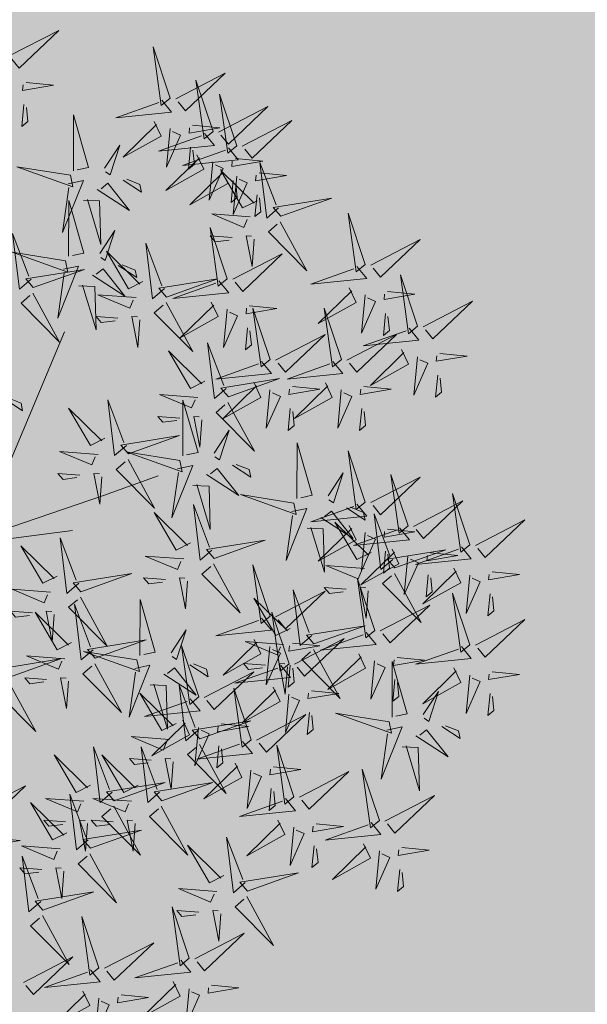
# Model space of a CAD drawing. Units: metres. Extents: x 545297 to 545531, y 6584256 to 6584543.
# Drawn here: x 545329 to 545331, y 6584319 to 6584323 of the extents above; entities that cross this region are included whole.
import ezdxf

# ---------------------------------------------------------------- set-up
doc = ezdxf.new("R2010")
doc.units = ezdxf.units.M
doc.linetypes.add('KATASTRIPIIR', pattern=[0.02, 0.01, 0.01])
for name, color, linetype in [('+PUUD', 86, 'Continuous'), ('KPLIIN', 6, 'Continuous'), ('PIIR', 32, 'Continuous'), ('Planeeritav haljastus', 7, 'Continuous'), ('VORMISTUS', 7, 'Continuous')]:
    doc.layers.add(name, color=color, linetype=linetype)
pattern_1 = [(75, (-1095.247933, 156.333321), (-0.012074072828613, 0.003235238063782), [])]

# ---------------------------------------------------------------- blocks, each defined once
blk = doc.blocks.new('dsfsdf')
at = {"layer": '+PUUD', "color": 32, "lineweight": 13}
for p, q in [((545104.8467, 6584745.7646), (545105.0814, 6584746.3228)), ((545105.1932, 6584745.8539), (545105.3497, 6584745.9097)), ((545104.8355, 6584745.7311), (545105.1932, 6584745.8539)), ((545104.8467, 6584745.72), (545105.1038, 6584745.7535))]:
    blk.add_line(p, q, dxfattribs=at)
at = {"layer": '+PUUD', "lineweight": 13}
for points in [[(545104.9227, 6584747.1148), (545105.0646, 6584747.1883), (545104.9511, 6584747.0803), (545104.9298, 6584747.1061)], [(545105.3848, 6584746.9936), (545105.3354, 6584747.1412), (545105.359, 6584746.9723), (545105.3848, 6584746.9936)], [(545105.4005, 6584746.992), (545105.5424, 6584747.0656), (545105.429, 6584746.9575), (545105.4076, 6584746.9834)], [(545105.5077, 6584746.8981), (545105.4583, 6584747.0457), (545105.4818, 6584746.8768), (545105.5077, 6584746.8981)], [(545104.9709, 6584747.0387), (545105.0496, 6584747.0311), (545104.9608, 6584747.0158), (545104.9623, 6584747.0316)], [(545105.3605, 6584746.988), (545105.3889, 6584746.9535), (545105.2287, 6584746.9373), (545105.3518, 6584746.9809)], [(545105.5759, 6584746.8572), (545105.5266, 6584747.0048), (545105.5501, 6584746.8359), (545105.5759, 6584746.8572)], [(545104.9649, 6584746.9758), (545104.9589, 6584746.9129), (545104.9761, 6584746.9271), (545104.972, 6584746.9671)], [(545105.5234, 6584746.8966), (545105.6653, 6584746.9701), (545105.5518, 6584746.8621), (545105.5305, 6584746.888)], [(545105.1067, 6584746.7856), (545105.1074, 6584746.9455), (545105.1505, 6584746.7948), (545105.1177, 6584746.7879)], [(545105.3387, 6584746.9266), (545105.3586, 6584746.885), (545105.2496, 6584746.8241), (545105.3458, 6584746.918)], [(545105.5917, 6584746.8557), (545105.7336, 6584746.9292), (545105.6201, 6584746.8212), (545105.5988, 6584746.8471)], [(545105.3844, 6584746.9063), (545105.3739, 6584746.7962), (545105.4143, 6584746.8875), (545105.3915, 6584746.8977)], [(545105.4488, 6584746.9159), (545105.5274, 6584746.9083), (545105.4387, 6584746.8931), (545105.4402, 6584746.9088)], [(545105.4833, 6584746.8925), (545105.5118, 6584746.858), (545105.3515, 6584746.8418), (545105.4747, 6584746.8854)], [(545105.1965, 6584746.7931), (545105.2397, 6584746.8592), (545105.2121, 6584746.7736), (545105.1988, 6584746.7822)], [(545105.5516, 6584746.8516), (545105.58, 6584746.8171), (545105.4198, 6584746.8009), (545105.543, 6584746.8445)], [(545105.4428, 6584746.8531), (545105.4368, 6584746.7902), (545105.454, 6584746.8044), (545105.4499, 6584746.8444)], [(545105.4616, 6584746.8312), (545105.4814, 6584746.7896), (545105.3725, 6584746.7287), (545105.4687, 6584746.8225)], [(545105.5717, 6584746.8205), (545105.6503, 6584746.8129), (545105.5615, 6584746.7977), (545105.563, 6584746.8134)], [(545105.0981, 6584746.7724), (545104.9444, 6584746.7971), (545105.105, 6584746.7396), (545105.0981, 6584746.7724)], [(545105.5299, 6584746.7902), (545105.5497, 6584746.7486), (545105.4407, 6584746.6878), (545105.537, 6584746.7816)], [(545105.5073, 6584746.8109), (545105.4967, 6584746.7008), (545105.5372, 6584746.7921), (545105.5144, 6584746.8022)], [(545105.6339, 6584746.6994), (545105.5927, 6584746.6787), (545105.5296, 6584746.7864), (545105.6254, 6584746.6921)], [(545105.6957, 6584746.6789), (545105.6618, 6584746.6498), (545105.6423, 6584746.8096), (545105.6884, 6584746.6874)], [(545105.0917, 6584746.7483), (545105.1355, 6584746.7575), (545105.0756, 6584746.608), (545105.094, 6584746.7373)], [(545105.2495, 6584746.7586), (545105.3024, 6584746.7241), (545105.2978, 6584746.746), (545105.2604, 6584746.7609)], [(545105.5656, 6584746.7576), (545105.5596, 6584746.6947), (545105.5769, 6584746.7089), (545105.5728, 6584746.749)], [(545105.5755, 6584746.77), (545105.565, 6584746.6599), (545105.6055, 6584746.7512), (545105.5826, 6584746.7613)], [(545105.6399, 6584746.7796), (545105.7185, 6584746.772), (545105.6298, 6584746.7568), (545105.6313, 6584746.7725)], [(545105.1752, 6584746.7316), (545105.2678, 6584746.6712), (545105.2057, 6584746.7494), (545105.1861, 6584746.7339)], [(545105.136, 6584746.7005), (545105.1821, 6584746.6988), (545105.1855, 6584746.5741), (545105.147, 6584746.7028)], [(545105.6339, 6584746.7167), (545105.6279, 6584746.6538), (545105.6451, 6584746.668), (545105.641, 6584746.7081)], [(545105.7018, 6584746.6547), (545105.8483, 6584746.7071), (545105.6799, 6584746.6801), (545105.7018, 6584746.6547)], [(545105.0931, 6584746.5402), (545105.0937, 6584746.7), (545105.1368, 6584746.5494), (545105.104, 6584746.5425)], [(545105.6145, 6584746.6533), (545105.5043, 6584746.6616), (545105.5964, 6584746.623), (545105.606, 6584746.646)], [(545105.9446, 6584746.5163), (545105.8952, 6584746.6639), (545105.9187, 6584746.495), (545105.9446, 6584746.5163)], [(545105.5486, 6584746.4754), (545105.4993, 6584746.623), (545105.5228, 6584746.4541), (545105.5486, 6584746.4754)], [(545105.7006, 6584746.6389), (545105.777, 6584746.4986), (545105.6667, 6584746.6098), (545105.6921, 6584746.6317)], [(545104.9857, 6584746.4744), (545104.9518, 6584746.4452), (545104.9323, 6584746.6051), (545104.9785, 6584746.4828)], [(545105.1829, 6584746.5477), (545105.2261, 6584746.6138), (545105.1984, 6584746.5281), (545105.1852, 6584746.5367)], [(545105.5625, 6584746.5939), (545105.4995, 6584746.5986), (545105.514, 6584746.5817), (545105.554, 6584746.5866)], [(545105.6255, 6584746.5891), (545105.6195, 6584746.5104), (545105.6024, 6584746.5988), (545105.6182, 6584746.5976)], [(545105.9603, 6584746.5148), (545106.1022, 6584746.5883), (545105.9887, 6584746.4803), (545105.9674, 6584746.5062)], [(545105.368, 6584746.4471), (545105.3341, 6584746.418), (545105.3146, 6584746.5778), (545105.3607, 6584746.4556)], [(545105.0844, 6584746.527), (545104.9308, 6584746.5517), (545105.0913, 6584746.4942), (545105.0844, 6584746.527)], [(545105.3062, 6584746.4676), (545105.265, 6584746.4469), (545105.202, 6584746.5546), (545105.2977, 6584746.4603)], [(545105.5643, 6584746.4739), (545105.7063, 6584746.5474), (545105.5928, 6584746.4394), (545105.5715, 6584746.4653)], [(545104.9918, 6584746.4502), (545105.1384, 6584746.5025), (545104.97, 6584746.4756), (545104.9918, 6584746.4502)], [(545105.0781, 6584746.5028), (545105.1218, 6584746.512), (545105.0619, 6584746.3625), (545105.0804, 6584746.4919)], [(545105.1615, 6584746.4861), (545105.2542, 6584746.4258), (545105.1921, 6584746.504), (545105.1725, 6584746.4884)], [(545105.2358, 6584746.5132), (545105.2887, 6584746.4787), (545105.2842, 6584746.5005), (545105.2467, 6584746.5155)], [(545105.9202, 6584746.5107), (545105.9487, 6584746.4762), (545105.7884, 6584746.46), (545105.9116, 6584746.5036)], [(545105.3741, 6584746.4229), (545105.5207, 6584746.4753), (545105.3523, 6584746.4483), (545105.3741, 6584746.4229)], [(545106.0947, 6584746.339), (545106.0454, 6584746.4866), (545106.0689, 6584746.3177), (545106.0947, 6584746.339)], [(545105.1224, 6584746.4551), (545105.1684, 6584746.4534), (545105.1718, 6584746.3286), (545105.1333, 6584746.4574)], [(545105.5243, 6584746.4698), (545105.5527, 6584746.4353), (545105.3925, 6584746.4191), (545105.5157, 6584746.4627)], [(545105.8985, 6584746.4493), (545105.9183, 6584746.4078), (545105.8094, 6584746.3469), (545105.9056, 6584746.4407)], [(545104.9906, 6584746.4344), (545105.067, 6584746.294), (545104.9567, 6584746.4053), (545104.9821, 6584746.4271)], [(545105.2869, 6584746.4215), (545105.1766, 6584746.4298), (545105.2687, 6584746.3912), (545105.2784, 6584746.4142)], [(545105.9442, 6584746.4291), (545105.9336, 6584746.319), (545105.9741, 6584746.4103), (545105.9513, 6584746.4204)], [(545106.0085, 6584746.4387), (545106.0872, 6584746.4311), (545105.9984, 6584746.4159), (545105.9999, 6584746.4316)], [(545105.3729, 6584746.4071), (545105.4493, 6584746.2668), (545105.339, 6584746.378), (545105.3644, 6584746.3999)], [(545105.5026, 6584746.4084), (545105.5224, 6584746.3668), (545105.4134, 6584746.306), (545105.5097, 6584746.3998)], [(545105.6126, 6584746.3978), (545105.6912, 6584746.3902), (545105.6025, 6584746.375), (545105.604, 6584746.3907)], [(545105.6715, 6584746.2436), (545105.6221, 6584746.3912), (545105.6457, 6584746.2223), (545105.6715, 6584746.2436)], [(545105.8763, 6584746.2436), (545105.8269, 6584746.3912), (545105.8505, 6584746.2223), (545105.8763, 6584746.2436)], [(545106.1105, 6584746.3375), (545106.2524, 6584746.4111), (545106.1389, 6584746.303), (545106.1176, 6584746.3289)], [(545105.2348, 6584746.3621), (545105.1718, 6584746.3668), (545105.1863, 6584746.3498), (545105.2263, 6584746.3548)], [(545105.2978, 6584746.3573), (545105.2918, 6584746.2786), (545105.2748, 6584746.367), (545105.2905, 6584746.3658)], [(545105.5482, 6584746.3882), (545105.5377, 6584746.2781), (545105.5782, 6584746.3694), (545105.5553, 6584746.3795)], [(545106.0025, 6584746.3758), (545105.9965, 6584746.3129), (545106.0138, 6584746.3271), (545106.0096, 6584746.3672)], [(545105.6066, 6584746.3349), (545105.6006, 6584746.272), (545105.6178, 6584746.2862), (545105.6137, 6584746.3263)], [(545106.0704, 6584746.3335), (545106.0988, 6584746.299), (545105.9386, 6584746.2827), (545106.0618, 6584746.3264)], [(545105.6872, 6584746.2421), (545105.8291, 6584746.3156), (545105.7157, 6584746.2076), (545105.6943, 6584746.2334)], [(545105.892, 6584746.2421), (545106.0339, 6584746.3156), (545105.9205, 6584746.2076), (545105.8991, 6584746.2334)], [(545105.5455, 6584746.1608), (545105.5116, 6584746.1316), (545105.4921, 6584746.2915), (545105.5382, 6584746.1692)], [(545105.4837, 6584746.1812), (545105.4425, 6584746.1606), (545105.3794, 6584746.2683), (545105.4752, 6584746.1739)], [(545106.0487, 6584746.2721), (545106.0685, 6584746.2305), (545105.9595, 6584746.1696), (545106.0558, 6584746.2635)], [(545106.0943, 6584746.2518), (545106.0838, 6584746.1417), (545106.1243, 6584746.233), (545106.1014, 6584746.2432)], [(545106.1587, 6584746.2614), (545106.2373, 6584746.2538), (545106.1486, 6584746.2386), (545106.1501, 6584746.2543)], [(545105.6472, 6584746.238), (545105.6756, 6584746.2035), (545105.5154, 6584746.1873), (545105.6386, 6584746.2309)], [(545105.852, 6584746.238), (545105.8804, 6584746.2035), (545105.7202, 6584746.1873), (545105.8433, 6584746.2309)], [(545106.1527, 6584746.1985), (545106.1467, 6584746.1356), (545106.1639, 6584746.1498), (545106.1598, 6584746.1899)], [(545105.5516, 6584746.1365), (545105.6981, 6584746.1889), (545105.5298, 6584746.1619), (545105.5516, 6584746.1365)], [(545105.6254, 6584746.1766), (545105.6453, 6584746.135), (545105.5363, 6584746.0742), (545105.6325, 6584746.168)], [(545105.7355, 6584746.166), (545105.8141, 6584746.1584), (545105.7254, 6584746.1432), (545105.7269, 6584746.1589)], [(545105.8302, 6584746.1766), (545105.85, 6584746.135), (545105.7411, 6584746.0742), (545105.8373, 6584746.168)], [(545105.9403, 6584746.166), (545106.0189, 6584746.1584), (545105.9302, 6584746.1432), (545105.9317, 6584746.1589)], [(545105.4643, 6584746.1352), (545105.3541, 6584746.1434), (545105.4462, 6584746.1048), (545105.4559, 6584746.1279)], [(545105.6711, 6584746.1563), (545105.6606, 6584746.0463), (545105.701, 6584746.1376), (545105.6782, 6584746.1477)], [(545105.8759, 6584746.1563), (545105.8654, 6584746.0463), (545105.9058, 6584746.1376), (545105.883, 6584746.1477)], [(545104.9081, 6584746.1314), (545104.9611, 6584746.0969), (545104.9565, 6584746.1187), (545104.9191, 6584746.1337)], [(545105.2588, 6584745.9971), (545105.2249, 6584745.968), (545105.2054, 6584746.1279), (545105.2515, 6584746.0056)], [(545105.4207, 6584745.9675), (545105.4214, 6584746.1273), (545105.4645, 6584745.9767), (545105.4317, 6584745.9698)], [(545105.5504, 6584746.1208), (545105.6268, 6584745.9804), (545105.5165, 6584746.0916), (545105.5419, 6584746.1135)], [(545105.197, 6584746.0176), (545105.1558, 6584745.9969), (545105.0927, 6584746.1046), (545105.1885, 6584746.0103)], [(545105.4123, 6584746.0757), (545105.3493, 6584746.0804), (545105.3638, 6584746.0635), (545105.4038, 6584746.0684)], [(545105.4753, 6584746.071), (545105.4693, 6584745.9922), (545105.4523, 6584746.0806), (545105.468, 6584746.0794)], [(545105.7295, 6584746.1031), (545105.7235, 6584746.0402), (545105.7407, 6584746.0544), (545105.7366, 6584746.0945)], [(545105.9343, 6584746.1031), (545105.9283, 6584746.0402), (545105.9455, 6584746.0544), (545105.9414, 6584746.0945)], [(545105.2649, 6584745.9729), (545105.4114, 6584746.0253), (545105.243, 6584745.9983), (545105.2649, 6584745.9729)], [(545105.5105, 6584745.975), (545105.5537, 6584746.0411), (545105.5261, 6584745.9554), (545105.5128, 6584745.964)], [(545105.7484, 6584745.8448), (545105.7491, 6584746.0046), (545105.7922, 6584745.854), (545105.7593, 6584745.8471)], [(545105.1776, 6584745.9715), (545105.0674, 6584745.9798), (545105.1595, 6584745.9412), (545105.1692, 6584745.9642)], [(545105.4121, 6584745.9543), (545105.2584, 6584745.979), (545105.419, 6584745.9215), (545105.4121, 6584745.9543)], [(545105.9446, 6584745.8345), (545105.8952, 6584745.9821), (545105.9187, 6584745.8132), (545105.9446, 6584745.8345)], [(545105.2637, 6584745.9572), (545105.3401, 6584745.8168), (545105.2298, 6584745.928), (545105.2552, 6584745.9499)], [(545105.4058, 6584745.9301), (545105.4495, 6584745.9393), (545105.3896, 6584745.7898), (545105.4081, 6584745.9192)], [(545105.5635, 6584745.9405), (545105.6164, 6584745.906), (545105.6118, 6584745.9278), (545105.5744, 6584745.9428)], [(545105.1256, 6584745.9121), (545105.0626, 6584745.9168), (545105.0771, 6584745.8999), (545105.1171, 6584745.9048)], [(545105.1886, 6584745.9073), (545105.1826, 6584745.8286), (545105.1656, 6584745.917), (545105.1813, 6584745.9158)], [(545105.4892, 6584745.9134), (545105.5818, 6584745.8531), (545105.5197, 6584745.9313), (545105.5001, 6584745.9157)], [(545105.8382, 6584745.8522), (545105.8814, 6584745.9184), (545105.8537, 6584745.8327), (545105.8405, 6584745.8413)], [(545106.0674, 6584745.7663), (545106.0181, 6584745.9139), (545106.0416, 6584745.745), (545106.0674, 6584745.7663)], [(545105.4501, 6584745.8824), (545105.4961, 6584745.8807), (545105.4995, 6584745.7559), (545105.461, 6584745.8847)], [(545105.9603, 6584745.833), (545106.1022, 6584745.9065), (545105.9887, 6584745.7985), (545105.9674, 6584745.8244)], [(545105.7398, 6584745.8315), (545105.5861, 6584745.8563), (545105.7467, 6584745.7988), (545105.7398, 6584745.8315)], [(545106.2449, 6584745.7118), (545106.1955, 6584745.8594), (545106.2191, 6584745.6905), (545106.2449, 6584745.7118)], [(545105.5045, 6584745.6971), (545105.4706, 6584745.668), (545105.4511, 6584745.8279), (545105.4973, 6584745.7056)], [(545105.9202, 6584745.8289), (545105.9487, 6584745.7944), (545105.7884, 6584745.7782), (545105.9116, 6584745.8218)], [(545106.0831, 6584745.7648), (545106.2251, 6584745.8384), (545106.1116, 6584745.7303), (545106.0903, 6584745.7562)], [(545105.4427, 6584745.7176), (545105.4016, 6584745.6969), (545105.3385, 6584745.8046), (545105.4343, 6584745.7103)], [(545105.7334, 6584745.8074), (545105.7772, 6584745.8166), (545105.7172, 6584745.6671), (545105.7357, 6584745.7965)], [(545105.8169, 6584745.7907), (545105.9095, 6584745.7304), (545105.8474, 6584745.8085), (545105.8278, 6584745.793)], [(545105.8911, 6584745.8177), (545105.9441, 6584745.7832), (545105.9395, 6584745.8051), (545105.9021, 6584745.82)], [(545106.0233, 6584745.6699), (545105.9894, 6584745.6407), (545105.9699, 6584745.8006), (545106.0161, 6584745.6783)], [(545105.9615, 6584745.6903), (545105.9204, 6584745.6697), (545105.8573, 6584745.7774), (545105.9531, 6584745.6831)], [(545106.2606, 6584745.7103), (545106.4025, 6584745.7838), (545106.2891, 6584745.6758), (545106.2677, 6584745.7016)], [(545105.7777, 6584745.7597), (545105.8238, 6584745.7579), (545105.8272, 6584745.6332), (545105.7887, 6584745.762)], [(545105.8985, 6584745.7676), (545105.9183, 6584745.726), (545105.8094, 6584745.6651), (545105.9056, 6584745.7589)], [(545106.0431, 6584745.7608), (545106.0715, 6584745.7263), (545105.9113, 6584745.71), (545106.0345, 6584745.7537)], [(545105.9442, 6584745.7473), (545105.9336, 6584745.6372), (545105.9741, 6584745.7285), (545105.9513, 6584745.7386)], [(545106.0085, 6584745.7569), (545106.0872, 6584745.7493), (545105.9984, 6584745.7341), (545105.9999, 6584745.7498)], [(545105.1223, 6584745.6017), (545105.0884, 6584745.5725), (545105.0689, 6584745.7324), (545105.115, 6584745.6102)], [(545105.5106, 6584745.6729), (545105.6572, 6584745.7253), (545105.4888, 6584745.6983), (545105.5106, 6584745.6729)], [(545105.0605, 6584745.6222), (545105.0193, 6584745.6015), (545104.9562, 6584745.7092), (545105.052, 6584745.6149)], [(545106.0214, 6584745.6994), (545106.0412, 6584745.6578), (545105.9322, 6584745.5969), (545106.0285, 6584745.6908)], [(545106.0025, 6584745.694), (545105.9965, 6584745.6311), (545106.0138, 6584745.6453), (545106.0096, 6584745.6854)], [(545106.0294, 6584745.6456), (545106.176, 6584745.698), (545106.0076, 6584745.671), (545106.0294, 6584745.6456)], [(545106.2206, 6584745.7062), (545106.249, 6584745.6717), (545106.0888, 6584745.6555), (545106.212, 6584745.6991)], [(545106.1314, 6584745.6887), (545106.21, 6584745.6811), (545106.1213, 6584745.6659), (545106.1228, 6584745.6816)], [(545105.4234, 6584745.6715), (545105.3131, 6584745.6798), (545105.4052, 6584745.6412), (545105.4149, 6584745.6643)], [(545105.5094, 6584745.6572), (545105.5858, 6584745.5168), (545105.4755, 6584745.628), (545105.5009, 6584745.6499)], [(545105.6715, 6584745.5073), (545105.6221, 6584745.6549), (545105.6457, 6584745.486), (545105.6715, 6584745.5073)], [(545106.067, 6584745.6791), (545106.0565, 6584745.569), (545106.097, 6584745.6603), (545106.0741, 6584745.6705)], [(545105.1283, 6584745.5775), (545105.2749, 6584745.6298), (545105.1065, 6584745.6029), (545105.1283, 6584745.5775)], [(545105.9422, 6584745.6443), (545105.8319, 6584745.6525), (545105.924, 6584745.614), (545105.9337, 6584745.637)], [(545106.0282, 6584745.6299), (545106.1047, 6584745.4895), (545105.9943, 6584745.6008), (545106.0197, 6584745.6226)], [(545106.1988, 6584745.6448), (545106.2187, 6584745.6032), (545106.1097, 6584745.5424), (545106.206, 6584745.6362)], [(545106.3089, 6584745.6342), (545106.3875, 6584745.6266), (545106.2988, 6584745.6114), (545106.3003, 6584745.6271)], [(545105.3713, 6584745.6121), (545105.3083, 6584745.6168), (545105.3229, 6584745.5999), (545105.3628, 6584745.6048)], [(545105.4343, 6584745.6074), (545105.4283, 6584745.5286), (545105.4113, 6584745.617), (545105.4271, 6584745.6158)], [(545105.9719, 6584745.4663), (545105.9225, 6584745.614), (545105.946, 6584745.445), (545105.9719, 6584745.4663)], [(545106.1254, 6584745.6258), (545106.1194, 6584745.5629), (545106.1366, 6584745.5771), (545106.1325, 6584745.6172)], [(545106.2445, 6584745.6245), (545106.234, 6584745.5145), (545106.2745, 6584745.6058), (545106.2516, 6584745.6159)], [(545105.0411, 6584745.5761), (545104.9308, 6584745.5844), (545105.023, 6584745.5458), (545105.0326, 6584745.5688)], [(545105.6872, 6584745.5057), (545105.8291, 6584745.5793), (545105.7157, 6584745.4712), (545105.6943, 6584745.4971)], [(545105.7913, 6584745.4517), (545105.7573, 6584745.4226), (545105.7378, 6584745.5824), (545105.784, 6584745.4602)], [(545105.8901, 6584745.5848), (545105.8271, 6584745.5895), (545105.8417, 6584745.5726), (545105.8816, 6584745.5775)], [(545105.9531, 6584745.5801), (545105.9471, 6584745.5013), (545105.9301, 6584745.5897), (545105.9459, 6584745.5886)], [(545106.2449, 6584745.4254), (545106.1955, 6584745.573), (545106.2191, 6584745.4041), (545106.2449, 6584745.4254)], [(545106.3029, 6584745.5713), (545106.2969, 6584745.5084), (545106.3141, 6584745.5226), (545106.31, 6584745.5627)], [(545105.1271, 6584745.5617), (545105.2036, 6584745.4213), (545105.0932, 6584745.5326), (545105.1187, 6584745.5544)], [(545105.2979, 6584745.3948), (545105.2985, 6584745.5546), (545105.3416, 6584745.404), (545105.3088, 6584745.3971)], [(545105.7294, 6584745.4722), (545105.6883, 6584745.4515), (545105.6252, 6584745.5592), (545105.721, 6584745.4649)], [(545104.989, 6584745.5166), (545104.926, 6584745.5214), (545104.9406, 6584745.5044), (545104.9806, 6584745.5093)], [(545105.1014, 6584745.4313), (545105.0602, 6584745.4106), (545104.9972, 6584745.5183), (545105.0929, 6584745.424)], [(545105.0521, 6584745.5119), (545105.0461, 6584745.4332), (545105.029, 6584745.5216), (545105.0448, 6584745.5204)], [(545105.1632, 6584745.4108), (545105.1293, 6584745.3816), (545105.1098, 6584745.5415), (545105.156, 6584745.4193)], [(545105.7261, 6584745.3709), (545105.6767, 6584745.5185), (545105.7003, 6584745.3496), (545105.7261, 6584745.3709)], [(545105.9876, 6584745.4648), (545106.1295, 6584745.5384), (545106.016, 6584745.4303), (545105.9947, 6584745.4562)], [(545105.6472, 6584745.5017), (545105.6756, 6584745.4672), (545105.5154, 6584745.451), (545105.6386, 6584745.4946)], [(545106.2606, 6584745.4239), (545106.4025, 6584745.4975), (545106.2891, 6584745.3894), (545106.2677, 6584745.4153)], [(545105.3877, 6584745.4023), (545105.4309, 6584745.4684), (545105.4032, 6584745.3827), (545105.39, 6584745.3913)], [(545105.7973, 6584745.4275), (545105.9439, 6584745.4798), (545105.7755, 6584745.4529), (545105.7973, 6584745.4275)], [(545105.9475, 6584745.4608), (545105.976, 6584745.4263), (545105.8157, 6584745.41), (545105.9389, 6584745.4537)], [(545105.1693, 6584745.3866), (545105.3159, 6584745.4389), (545105.1475, 6584745.412), (545105.1693, 6584745.3866)], [(545105.6254, 6584745.4403), (545105.6453, 6584745.3987), (545105.5363, 6584745.3378), (545105.6325, 6584745.4317)], [(545105.7101, 6584745.4261), (545105.5998, 6584745.4344), (545105.6919, 6584745.3958), (545105.7016, 6584745.4188)], [(545105.7355, 6584745.4296), (545105.8141, 6584745.422), (545105.7254, 6584745.4068), (545105.7269, 6584745.4225)], [(545105.7418, 6584745.3694), (545105.8837, 6584745.4429), (545105.7703, 6584745.3349), (545105.7489, 6584745.3608)], [(545105.2892, 6584745.3816), (545105.1356, 6584745.4063), (545105.2961, 6584745.3488), (545105.2892, 6584745.3816)], [(545105.4667, 6584745.2754), (545105.4173, 6584745.4231), (545105.4409, 6584745.2541), (545105.4667, 6584745.2754)], [(545105.6711, 6584745.42), (545105.6606, 6584745.3099), (545105.701, 6584745.4012), (545105.6782, 6584745.4114)], [(545105.7961, 6584745.4117), (545105.8726, 6584745.2713), (545105.7622, 6584745.3826), (545105.7876, 6584745.4044)], [(545106.2206, 6584745.4199), (545106.249, 6584745.3854), (545106.0888, 6584745.3691), (545106.212, 6584745.4128)], [(545104.9236, 6584745.332), (545105.0701, 6584745.3844), (545104.9017, 6584745.3574), (545104.9236, 6584745.332)], [(545105.0821, 6584745.3852), (545104.9718, 6584745.3935), (545105.0639, 6584745.3549), (545105.0736, 6584745.3779)], [(545105.9258, 6584745.3994), (545105.9456, 6584745.3578), (545105.8367, 6584745.2969), (545105.9329, 6584745.3908)], [(545105.9715, 6584745.3791), (545105.9609, 6584745.269), (545106.0014, 6584745.3603), (545105.9786, 6584745.3705)], [(545106.0215, 6584745.2175), (545106.0221, 6584745.3774), (545106.0652, 6584745.2267), (545106.0324, 6584745.2198)], [(545106.0358, 6584745.3887), (545106.1145, 6584745.3811), (545106.0257, 6584745.3659), (545106.0272, 6584745.3816)], [(545105.2829, 6584745.3574), (545105.3266, 6584745.3666), (545105.2667, 6584745.2171), (545105.2852, 6584745.3465)], [(545105.3663, 6584745.3407), (545105.459, 6584745.2804), (545105.3968, 6584745.3586), (545105.3773, 6584745.343)], [(545105.4406, 6584745.3678), (545105.4935, 6584745.3333), (545105.4889, 6584745.3551), (545105.4515, 6584745.3701)], [(545105.4824, 6584745.2739), (545105.6243, 6584745.3475), (545105.5109, 6584745.2394), (545105.4895, 6584745.2653)], [(545105.7018, 6584745.3653), (545105.7302, 6584745.3308), (545105.57, 6584745.3146), (545105.6932, 6584745.3582)], [(545105.658, 6584745.3666), (545105.595, 6584745.3714), (545105.6096, 6584745.3544), (545105.6496, 6584745.3594)], [(545105.721, 6584745.3619), (545105.715, 6584745.2832), (545105.698, 6584745.3716), (545105.7138, 6584745.3704)], [(545105.7295, 6584745.3667), (545105.7235, 6584745.3038), (545105.7407, 6584745.3181), (545105.7366, 6584745.3581)], [(545106.1988, 6584745.3585), (545106.2187, 6584745.3169), (545106.1097, 6584745.256), (545106.206, 6584745.3499)], [(545106.3089, 6584745.3478), (545106.3875, 6584745.3402), (545106.2988, 6584745.325), (545106.3003, 6584745.3407)], [(545104.9224, 6584745.3163), (545104.9988, 6584745.1759), (545104.8884, 6584745.2871), (545104.9139, 6584745.309)], [(545105.03, 6584745.3257), (545104.967, 6584745.3305), (545104.9816, 6584745.3135), (545105.0215, 6584745.3184)], [(545106.0298, 6584745.3258), (545106.0238, 6584745.2629), (545106.0411, 6584745.2771), (545106.037, 6584745.3172)], [(545106.2445, 6584745.3382), (545106.234, 6584745.2281), (545106.2745, 6584745.3194), (545106.2516, 6584745.3296)], [(545105.3272, 6584745.3097), (545105.3732, 6584745.308), (545105.3766, 6584745.1832), (545105.3381, 6584745.312)], [(545105.4636, 6584745.179), (545105.4297, 6584745.1498), (545105.4102, 6584745.3097), (545105.4563, 6584745.1874)], [(545105.6169, 6584745.1527), (545105.5675, 6584745.3003), (545105.5911, 6584745.1314), (545105.6169, 6584745.1527)], [(545105.68, 6584745.3039), (545105.6999, 6584745.2623), (545105.5909, 6584745.2015), (545105.6872, 6584745.2953)], [(545105.7901, 6584745.2933), (545105.8687, 6584745.2857), (545105.78, 6584745.2705), (545105.7815, 6584745.2862)], [(545106.1113, 6584745.225), (545106.1545, 6584745.2911), (545106.1268, 6584745.2054), (545106.1135, 6584745.2141)], [(545105.4018, 6584745.1995), (545105.3606, 6584745.1788), (545105.2975, 6584745.2865), (545105.3933, 6584745.1922)], [(545105.4424, 6584745.2699), (545105.4708, 6584745.2354), (545105.3106, 6584745.2191), (545105.4338, 6584745.2628)], [(545105.7257, 6584745.2837), (545105.7152, 6584745.1736), (545105.7557, 6584745.2649), (545105.7328, 6584745.275)], [(545106.3029, 6584745.2849), (545106.2969, 6584745.222), (545106.3141, 6584745.2362), (545106.31, 6584745.2763)], [(545105.4206, 6584745.2085), (545105.4405, 6584745.1669), (545105.3315, 6584745.106), (545105.4278, 6584745.1999)], [(545105.4697, 6584745.1548), (545105.6162, 6584745.2071), (545105.4478, 6584745.1802), (545105.4697, 6584745.1548)], [(545105.6326, 6584745.1512), (545105.7745, 6584745.2248), (545105.6611, 6584745.1167), (545105.6397, 6584745.1426)], [(545105.7841, 6584745.2304), (545105.7781, 6584745.1675), (545105.7953, 6584745.1817), (545105.7912, 6584745.2218)], [(545106.0128, 6584745.2043), (545105.8591, 6584745.229), (545106.0197, 6584745.1715), (545106.0128, 6584745.2043)], [(545105.4663, 6584745.1882), (545105.4558, 6584745.0781), (545105.4963, 6584745.1694), (545105.4734, 6584745.1796)], [(545105.5307, 6584745.1978), (545105.6093, 6584745.1902), (545105.5206, 6584745.175), (545105.5221, 6584745.1907)], [(545106.0065, 6584745.1801), (545106.0502, 6584745.1893), (545105.9903, 6584745.0399), (545106.0088, 6584745.1692)], [(545106.0899, 6584745.1635), (545106.1826, 6584745.1031), (545106.1204, 6584745.1813), (545106.1009, 6584745.1658)], [(545106.1642, 6584745.1905), (545106.2171, 6584745.156), (545106.2125, 6584745.1778), (545106.1751, 6584745.1928)], [(545105.3824, 6584745.1534), (545105.2722, 6584745.1617), (545105.3643, 6584745.1231), (545105.3739, 6584745.1461)], [(545105.5926, 6584745.1471), (545105.621, 6584745.1127), (545105.4608, 6584745.0964), (545105.5839, 6584745.14)], [(545105.2178, 6584745.0017), (545105.1839, 6584744.9726), (545105.1644, 6584745.1324), (545105.2106, 6584745.0102)], [(545105.3544, 6584745.0017), (545105.3205, 6584744.9726), (545105.301, 6584745.1324), (545105.3471, 6584745.0102)], [(545105.4685, 6584745.139), (545105.5449, 6584744.9986), (545105.4346, 6584745.1099), (545105.46, 6584745.1317)], [(545105.5247, 6584745.1349), (545105.5187, 6584745.072), (545105.5359, 6584745.0862), (545105.5318, 6584745.1263)], [(545105.7398, 6584744.9891), (545105.6904, 6584745.1367), (545105.7139, 6584744.9678), (545105.7398, 6584744.9891)], [(545106.0508, 6584745.1324), (545106.0968, 6584745.1307), (545106.1002, 6584745.0059), (545106.0617, 6584745.1347)], [(545105.156, 6584745.0222), (545105.1149, 6584745.0015), (545105.0518, 6584745.1092), (545105.1476, 6584745.0149)], [(545105.3304, 6584745.0939), (545105.2674, 6584745.0986), (545105.2819, 6584745.0817), (545105.3219, 6584745.0866)], [(545105.3934, 6584745.0892), (545105.3874, 6584745.0104), (545105.3703, 6584745.0988), (545105.3861, 6584745.0977)], [(545105.5708, 6584745.0858), (545105.5906, 6584745.0442), (545105.4817, 6584744.9833), (545105.5779, 6584745.0771)], [(545105.6165, 6584745.0655), (545105.606, 6584744.9554), (545105.6464, 6584745.0467), (545105.6236, 6584745.0569)], [(545105.6809, 6584745.0751), (545105.7595, 6584745.0675), (545105.6708, 6584745.0523), (545105.6723, 6584745.068)], [(545105.9855, 6584744.9209), (545105.9361, 6584745.0685), (545105.9597, 6584744.8996), (545105.9855, 6584744.9209)], [(545105.7555, 6584744.9876), (545105.8974, 6584745.0611), (545105.7839, 6584744.9531), (545105.7626, 6584744.9789)], [(545105.2239, 6584744.9775), (545105.3705, 6584745.0299), (545105.2021, 6584745.0029), (545105.2239, 6584744.9775)], [(545105.3604, 6584744.9775), (545105.507, 6584745.0299), (545105.3386, 6584745.0029), (545105.3604, 6584744.9775)], [(545105.6749, 6584745.0122), (545105.6689, 6584744.9493), (545105.6861, 6584744.9635), (545105.682, 6584745.0036)], [(545105.1367, 6584744.9761), (545105.0264, 6584744.9844), (545105.1185, 6584744.9458), (545105.1282, 6584744.9688)], [(545105.1496, 6584744.8654), (545105.1157, 6584744.8362), (545105.0962, 6584744.9961), (545105.1423, 6584744.8738)], [(545105.2732, 6584744.9761), (545105.1629, 6584744.9844), (545105.2551, 6584744.9458), (545105.2647, 6584744.9688)], [(545105.7154, 6584744.9835), (545105.7439, 6584744.949), (545105.5836, 6584744.9328), (545105.7068, 6584744.9764)], [(545106.0012, 6584744.9194), (545106.1431, 6584744.9929), (545106.0297, 6584744.8849), (545106.0083, 6584744.9108)], [(545105.0878, 6584744.8858), (545105.0466, 6584744.8652), (545104.9835, 6584744.9729), (545105.0793, 6584744.8785)], [(545105.2227, 6584744.9617), (545105.2991, 6584744.8214), (545105.1888, 6584744.9326), (545105.2142, 6584744.9545)], [(545105.3592, 6584744.9617), (545105.4357, 6584744.8214), (545105.3253, 6584744.9326), (545105.3508, 6584744.9545)], [(545105.0846, 6584744.9167), (545105.0216, 6584744.9214), (545105.0362, 6584744.9045), (545105.0761, 6584744.9094)], [(545105.1476, 6584744.9119), (545105.1416, 6584744.8332), (545105.1246, 6584744.9216), (545105.1404, 6584744.9204)], [(545105.2211, 6584744.9167), (545105.1581, 6584744.9214), (545105.1727, 6584744.9045), (545105.2127, 6584744.9094)], [(545105.2842, 6584744.9119), (545105.2781, 6584744.8332), (545105.2611, 6584744.9216), (545105.2769, 6584744.9204)], [(545105.6937, 6584744.9221), (545105.7135, 6584744.8805), (545105.6046, 6584744.8197), (545105.7008, 6584744.9135)], [(545105.1557, 6584744.8411), (545105.3022, 6584744.8935), (545105.1338, 6584744.8665), (545105.1557, 6584744.8411)], [(545105.8038, 6584744.9115), (545105.8824, 6584744.9039), (545105.7936, 6584744.8887), (545105.7951, 6584744.9044)], [(545105.9612, 6584744.9153), (545105.9896, 6584744.8808), (545105.8294, 6584744.8646), (545105.9526, 6584744.9082)], [(545106.0495, 6584744.8433), (545106.1281, 6584744.8357), (545106.0394, 6584744.8205), (545106.0409, 6584744.8362)]]:
    blk.add_lwpolyline(points, dxfattribs=at)
at = {"layer": '+PUUD', "color": 78, "lineweight": 13}
for points in [[(545105.1681, 6584745.3708), (545105.2445, 6584745.2304), (545105.1342, 6584745.3417), (545105.1596, 6584745.3635)], [(545105.093, 6584745.321), (545105.087, 6584745.2423), (545105.07, 6584745.3307), (545105.0857, 6584745.3295)], [(545105.2926, 6584745.0222), (545105.2514, 6584745.0015), (545105.1883, 6584745.1092), (545105.2841, 6584745.0149)], [(545104.8271, 6584744.9467), (545104.969, 6584745.0202), (545104.8555, 6584744.9122), (545104.8342, 6584744.938)], [(545105.7394, 6584744.9018), (545105.7288, 6584744.7918), (545105.7693, 6584744.8831), (545105.7465, 6584744.8932)], [(545104.8754, 6584744.8706), (545104.954, 6584744.863), (545104.8653, 6584744.8478), (545104.8668, 6584744.8635)], [(545105.6001, 6584744.7426), (545105.5662, 6584744.7135), (545105.5467, 6584744.8734), (545105.5928, 6584744.7511)], [(545105.0684, 6584744.8398), (545104.9581, 6584744.848), (545105.0503, 6584744.8094), (545105.0599, 6584744.8325)], [(545105.5383, 6584744.7631), (545105.4971, 6584744.7424), (545105.434, 6584744.8501), (545105.5298, 6584744.7558)], [(545105.7977, 6584744.8486), (545105.7917, 6584744.7857), (545105.809, 6584744.7999), (545105.8049, 6584744.84)], [(545105.9394, 6584744.854), (545105.9593, 6584744.8124), (545105.8503, 6584744.7515), (545105.9466, 6584744.8453)], [(545105.013, 6584744.6881), (545104.9791, 6584744.6589), (545104.9596, 6584744.8188), (545105.0058, 6584744.6966)], [(545105.1544, 6584744.8254), (545105.2309, 6584744.685), (545105.1205, 6584744.7962), (545105.146, 6584744.8181)], [(545105.9851, 6584744.8337), (545105.9746, 6584744.7236), (545106.0151, 6584744.8149), (545105.9922, 6584744.825)], [(545105.0164, 6584744.7803), (545104.9533, 6584744.785), (545104.9679, 6584744.7681), (545105.0079, 6584744.773)], [(545105.0794, 6584744.7756), (545105.0734, 6584744.6968), (545105.0563, 6584744.7852), (545105.0721, 6584744.784)], [(545106.0435, 6584744.7804), (545106.0375, 6584744.7175), (545106.0547, 6584744.7317), (545106.0506, 6584744.7718)], [(545105.6062, 6584744.7184), (545105.7528, 6584744.7708), (545105.5844, 6584744.7438), (545105.6062, 6584744.7184)], [(545105.519, 6584744.717), (545105.4087, 6584744.7253), (545105.5008, 6584744.6867), (545105.5105, 6584744.7098)], [(545105.0191, 6584744.6639), (545105.1657, 6584744.7162), (545104.9973, 6584744.6893), (545105.0191, 6584744.6639)], [(545105.605, 6584744.7027), (545105.6814, 6584744.5623), (545105.5711, 6584744.6735), (545105.5965, 6584744.6954)], [(545105.4394, 6584744.5255), (545105.39, 6584744.6731), (545105.4136, 6584744.5042), (545105.4394, 6584744.5255)], [(545105.0179, 6584744.6481), (545105.0944, 6584744.5077), (545104.984, 6584744.619), (545105.0094, 6584744.6408)], [(545105.18, 6584744.4982), (545105.1306, 6584744.6458), (545105.1542, 6584744.4769), (545105.18, 6584744.4982)], [(545105.4669, 6584744.6576), (545105.4039, 6584744.6623), (545105.4184, 6584744.6454), (545105.4584, 6584744.6503)], [(545105.5299, 6584744.6529), (545105.5239, 6584744.5741), (545105.5069, 6584744.6625), (545105.5226, 6584744.6613)], [(545105.4551, 6584744.524), (545105.597, 6584744.5975), (545105.4836, 6584744.4895), (545105.4622, 6584744.5153)], [(545105.1957, 6584744.4967), (545105.3376, 6584744.5702), (545105.2242, 6584744.4622), (545105.2028, 6584744.4881)], [(545104.9636, 6584744.4558), (545105.1055, 6584744.5293), (545104.9921, 6584744.4213), (545104.9707, 6584744.4472)], [(545105.4151, 6584744.5199), (545105.4435, 6584744.4854), (545105.2833, 6584744.4692), (545105.4065, 6584744.5128)], [(545105.1557, 6584744.4926), (545105.1841, 6584744.4581), (545105.0239, 6584744.4419), (545105.1471, 6584744.4855)], [(545105.3933, 6584744.4585), (545105.4132, 6584744.4169), (545105.3042, 6584744.3561), (545105.4004, 6584744.4499)], [(545105.5034, 6584744.4479), (545105.582, 6584744.4403), (545105.4933, 6584744.425), (545105.4948, 6584744.4408)], [(545105.1339, 6584744.4312), (545105.1538, 6584744.3897), (545105.0448, 6584744.3288), (545105.141, 6584744.4226)], [(545105.244, 6584744.4206), (545105.3226, 6584744.413), (545105.2339, 6584744.3978), (545105.2354, 6584744.4135)], [(545105.439, 6584744.4382), (545105.4285, 6584744.3282), (545105.4689, 6584744.4195), (545105.4461, 6584744.4296)], [(545105.1796, 6584744.411), (545105.1691, 6584744.3009), (545105.2095, 6584744.3922), (545105.1867, 6584744.4023)]]:
    blk.add_lwpolyline(points, dxfattribs=at)

msp = doc.modelspace()

# ---------------------------------------------------------------- hatches: boundary and pattern name
at = {"layer": 'KPLIIN', "ltscale": 0.5}
h = msp.add_hatch(dxfattribs=at)
h.set_pattern_fill('ANSI31', color=256, scale=0.3, style=0)
h.set_pattern_definition([(45, (-267.9454, 2.6547), (-0.67351920908, 0.67351920908), [])])
h.paths.add_polyline_path([(545326.8777, 6584429.6353), (545327.6777, 6584429.6245), (545324.9095, 6584364.3415), (545324.1104, 6584364.3754)], flags=16)
h.paths.add_polyline_path([(545327.076, 6584434.3106), (545327.8911, 6584453.5316), (545333.0698, 6584499.8628), (545336.399, 6584500.4346), (545328.8379, 6584456.9867), (545327.8759, 6584434.2997)], flags=16)
h.paths.add_polyline_path([(545323.7665, 6584356.2658), (545324.5667, 6584356.2552), (545323.1444, 6584322.714), (545322.4176, 6584324.4559)], flags=16)
edge = h.paths.add_edge_path()
edge.add_line((545352.7097, 6584316.4138), (545351.5694, 6584318.6691))
edge.add_line((545351.5694, 6584318.6691), (545331.2155, 6584308.5656))
edge.add_line((545331.2155, 6584308.5656), (545325.1615, 6584323.0737))
edge.add_line((545325.1615, 6584323.0737), (545326.5696, 6584356.2824))
edge.add_arc((545326.1224, 6584358.2318), 2, 282.9213, 367.5248)
edge.add_arc((545326.1516, 6584358.9222), 2, 347.6274, 400.9686)
edge.add_arc((545326.2678, 6584361.6678), 2, 314.1836, 366.9994)
edge.add_arc((545326.2965, 6584362.3268), 2, 348.0141, 432.2377)
edge.add_line((545326.9067, 6584364.2315), (545329.6805, 6584429.6495))
edge.add_arc((545329.228, 6584431.5977), 2, 283.0779, 364.5805)
edge.add_arc((545329.2818, 6584432.2444), 2, 345.9071, 432.8484)
edge.add_line((545329.8716, 6584434.1554), (545330.8361, 6584456.902))
edge.add_line((545330.8361, 6584456.902), (545338.4918, 6584500.7933))
edge.add_line((545338.4918, 6584500.7933), (545339.1347, 6584500.9044))
edge.add_arc((545338.8566, 6584502.885), 2, 277.993, 373.8752)
edge.add_line((545340.7983, 6584503.3646), (545359.0412, 6584504.9787))
edge.add_line((545359.0412, 6584504.9787), (545378.8511, 6584506.196))
edge.add_line((545378.8511, 6584506.196), (545393.3586, 6584507.9802))
edge.add_line((545393.3586, 6584507.9802), (545391.4035, 6584525.9613))
edge.add_line((545391.4035, 6584525.9613), (545389.4152, 6584525.7451))
edge.add_line((545389.4152, 6584525.7451), (545391.1572, 6584509.7245))
edge.add_line((545391.1572, 6584509.7245), (545378.6675, 6584508.1885))
edge.add_line((545378.6675, 6584508.1885), (545358.9051, 6584506.9741))
edge.add_line((545358.9051, 6584506.9741), (545331.1755, 6584504.5211))
edge.add_line((545331.1755, 6584504.5211), (545331.0609, 6584503.4961))
edge.add_arc((545330.515, 6584501.3006), 2.2623, 76.0348, 166.5569)
edge.add_line((545328.3147, 6584501.8266), (545327.4278, 6584498.4362))
edge.add_line((545327.4278, 6584498.4362), (545322.4053, 6584453.9837))
edge.add_line((545322.4053, 6584453.9837), (545318.3825, 6584359.1191))
edge.add_arc((545320.3807, 6584359.0344), 2, 177.5718, 219.902)
edge.add_arc((545320.7533, 6584358.3548), 2, 197.5581, 223.1048)
edge.add_line((545319.2931, 6584356.9881), (545317.8809, 6584323.6867))
edge.add_line((545317.8809, 6584323.6867), (545323.6837, 6584309.74))
edge.add_line((545323.6837, 6584309.74), (545316.9788, 6584303.8033))
edge.add_line((545316.9788, 6584303.8033), (545336.737, 6584284.6269))
edge.add_arc((545337.4334, 6584285.3445), 1, 225.8567, 405.8567)
edge.add_line((545338.1299, 6584286.0621), (545319.9198, 6584303.736))
edge.add_line((545319.9198, 6584303.736), (545324.5982, 6584307.9064))
edge.add_line((545324.5982, 6584307.9064), (545326.2064, 6584305.7052))
edge.add_arc((545327.8213, 6584306.885), 2, 216.1522, 341.3015)
edge.add_line((545329.7158, 6584306.2439), (545330.653, 6584305.4694))
edge.add_line((545330.653, 6584305.4694), (545352.7097, 6584316.4138))
at = {"layer": 'PIIR', "linetype": 'KATASTRIPIIR', "ltscale": 0.5, "true_color": 0x9e9e9e}
h = msp.add_hatch(dxfattribs=at)
h.set_pattern_fill('ANSI31', color=253, scale=0.1, angle=30, style=0)
h.set_pattern_definition([(75, (-267.9404, 2.6517), (-0.306681449847, 0.08217504682), [])])
h.paths.add_polyline_path([(545322.9079, 6584453.9127), (545327.8233, 6584497.8885, -0.164072), (545330.49, 6584504.426), (545320.911, 6584503.791), (545321.7107, 6584501.912), (545321.9243, 6584499.1266), (545316.9254, 6584454.4041), (545313.6733, 6584377.7618, -0.266987), (545309.7463, 6584373.2709), (545306.6724, 6584372.7432), (545306.711, 6584367.1396, -0.404204), (545312.8851, 6584359.1745), (545311.3336, 6584322.5879, 0.19115), (545320.045, 6584303.626), (545325.85, 6584307.933, -0.263273), (545317.3411, 6584322.6366)])
at = {"layer": 'PIIR', "linetype": 'KATASTRIPIIR', "lineweight": 18, "ltscale": 0.5, "true_color": 0xdbffdb}
h = msp.add_hatch(dxfattribs=at)
h.set_pattern_fill('ANSI31', color=254, scale=0.1, angle=30, style=0)
h.set_pattern_definition(pattern_1)
h.paths.add_polyline_path([(545338.79, 6584499.13), (545334.4475, 6584498.6374), (545332.225, 6584478.7539), (545325.59, 6584322.01), (545331.2, 6584308.58), (545409.39, 6584347.37), (545381.39, 6584390.86), (545368.77, 6584410.49), (545361.58, 6584421.65), (545353.53, 6584430.27), (545331.78, 6584453.55), (545333.3, 6584463.4)])
h.paths.add_polyline_path([(545343.3878, 6584419.5589), (545355.4207, 6584419.0169), (545354.707, 6584404.232), (545342.7192, 6584404.774)], flags=16)
h.paths.add_polyline_path([(545342.3829, 6584395.5255), (545354.3707, 6584394.9835), (545353.657, 6584379.1996), (545341.6692, 6584379.7416)], flags=16)
h.paths.add_polyline_path([(545366.1081, 6584387.5256), (545379.0829, 6584386.9794), (545378.3004, 6584368.3921), (545371.4446, 6584368.6497), (545371.8652, 6584378.6408), (545371.3656, 6584378.6618), (545365.7449, 6584378.8985)], flags=16)
h.paths.add_polyline_path([(545340.4846, 6584354.5757), (545352.4724, 6584354.0336), (545351.7497, 6584338.05), (545339.7619, 6584338.592)], flags=16)
h.paths.add_polyline_path([(545382.0288, 6584350.2967), (545386.1269, 6584342.3601), (545368.3561, 6584333.1841), (545364.2269, 6584341.181)], flags=16)
h = msp.add_hatch(dxfattribs=at)
h.set_pattern_fill('ANSI31', color=254, scale=0.1, angle=30, style=0)
h.set_pattern_definition(pattern_1)
edge = h.paths.add_edge_path()
edge.add_line((545339.8537, 6584300.5483), (545337.9696, 6584302.297))
edge.add_line((545337.9696, 6584302.297), (545335.2858, 6584299.7319))
edge.add_arc((545335.7728, 6584299.3542), 0.6164, 142.2053, 218.136)
edge.add_line((545335.288, 6584298.9736), (545335.385, 6584298.891))
edge.add_line((545335.385, 6584298.891), (545337.1077, 6584298.4788))
edge.add_line((545337.1077, 6584298.4788), (545340.2427, 6584298.718))
edge.add_line((545340.2427, 6584298.718), (545341.2742, 6584299.1431))
edge.add_line((545341.2742, 6584299.1431), (545346.772, 6584304.8216))
edge.add_line((545346.772, 6584304.8216), (545354.9116, 6584313.1749))
edge.add_line((545354.9116, 6584313.1749), (545359.627, 6584316.9509))
edge.add_line((545359.627, 6584316.9509), (545364.978, 6584321.203))
edge.add_line((545364.978, 6584321.203), (545370.912, 6584324.669))
edge.add_line((545370.912, 6584324.669), (545381.229, 6584329.835))
edge.add_line((545381.229, 6584329.835), (545392.799, 6584335.391))
edge.add_line((545392.799, 6584335.391), (545407.425, 6584342.577))
edge.add_line((545407.425, 6584342.577), (545409.005, 6584343.476))
edge.add_line((545409.005, 6584343.476), (545409.884, 6584344.301))
edge.add_line((545409.884, 6584344.301), (545410.209, 6584344.759))
edge.add_line((545410.209, 6584344.759), (545410.024, 6584345.648))
edge.add_line((545410.024, 6584345.648), (545409.3976, 6584347.3517))
edge.add_line((545409.3976, 6584347.3517), (545328.4518, 6584307.4073))
edge.add_line((545328.4518, 6584307.4073), (545321.4141, 6584324.273))
edge.add_line((545321.4141, 6584324.273), (545326.8295, 6584452.5915))
edge.add_line((545326.8295, 6584452.5915), (545326.9061, 6584453.588))
edge.add_line((545326.9061, 6584453.588), (545331.9078, 6584498.335))
edge.add_line((545331.9078, 6584498.335), (545327.8233, 6584497.8885))
edge.add_line((545327.8233, 6584497.8885), (545322.9634, 6584454.4096))
edge.add_line((545322.9634, 6584454.4096), (545322.8867, 6584453.4131))
edge.add_line((545322.8867, 6584453.4131), (545317.3411, 6584322.6366))
edge.add_arc((545334.5901, 6584322.8047), 17.2498, 180.55838, 239.55733)
edge.add_line((545325.85, 6584307.933), (545330.5409, 6584303.3975))
edge.add_arc((545331.2153, 6584304.1042), 0.9769, 226.3386, 308.7746)
edge.add_line((545331.8271, 6584303.3427), (545337.737, 6584308.9911))
edge.add_line((545337.737, 6584308.9911), (545340.6504, 6584310.4309))
edge.add_line((545340.6504, 6584310.4309), (545343.5766, 6584307.656))
edge.add_line((545343.5766, 6584307.656), (545340.6679, 6584304.8759))
edge.add_line((545340.6679, 6584304.8759), (545342.4408, 6584303.0209))
edge.add_line((545342.4408, 6584303.0209), (545339.8537, 6584300.5483))

# ---------------------------------------------------------------- linework, layer by layer
at = {"layer": 'VORMISTUS', "linetype": 'Continuous', "lineweight": 0}
msp.add_3dface([(545296.7173, 6584255.5849), (545296.7173, 6584542.5849), (545531.2216, 6584542.5849), (545531.2216, 6584255.5849)], dxfattribs=at)

# ---------------------------------------------------------------- block references
at = {"layer": 'Planeeritav haljastus', "lineweight": 9, "xscale": 1.223966478835791, "yscale": 1.223966478835791, "zscale": 1.223966478835791}
msp.add_blockref('dsfsdf', (-121861.3994, -1475187.1718), dxfattribs=at)

doc.saveas('drawing.dxf')
